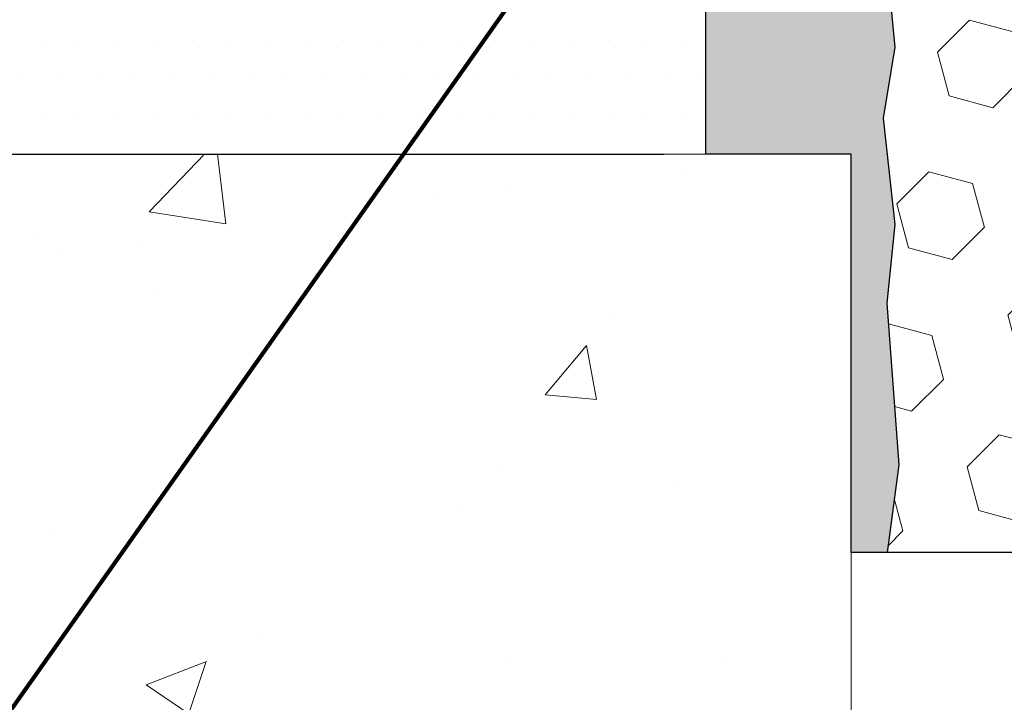
# Model space of a CAD drawing. Extents: x -308 to 3254, y -284 to 1977.
# Drawn here: x 9 to 10, y 8 to 9 of the extents above; entities that cross this region are included whole.
import ezdxf

# ---------------------------------------------------------------- set-up
doc = ezdxf.new("R2010")
doc.units = 0
doc.header["$LTSCALE"] = 5
doc.header["$MEASUREMENT"] = 0
for name, color, linetype, lineweight in [('CONCRETE - H', 130, 'CONTINUOUS', 9), ('CONCRETE - L', 132, 'CONTINUOUS', 13), ('DECK COAT - H', 20, 'CONTINUOUS', 20), ('EPOXY ADHESIVE - H', 50, 'CONTINUOUS', 15), ('EPOXY ADHESIVE - L', 52, 'CONTINUOUS', 25), ('FOAM INSERT - H', 150, 'CONTINUOUS', 9), ('FOAM INSERT - L', 152, 'CONTINUOUS', 25), ('PVC SIDESHEET - H', 170, 'CONTINUOUS', 20), ('SETTING BED - H', 210, 'CONTINUOUS', 20), ('SETTING BED - L', 212, 'CONTINUOUS', 25), ('TEXT - 4', 241, 'CONTINUOUS', 25)]:
    doc.layers.add(name, color=color, linetype=linetype, lineweight=lineweight)
doc.styles.add('ROMANS', font='romans', dxfattribs={"width": 0.9})
doc.dimstyles.get("Standard").update_dxf_attribs({"dimtxt": 0.18, "dimasz": 0.18, "dimexe": 0.18, "dimexo": 0.0625, "dimgap": 0.09, "dimtad": 0, "dimtih": 1, "dimtoh": 1, "dimdec": 4, "dimzin": 0, "dimdsep": 46, "dimtxsty": 'Standard', "dimcen": 0.09, "dimadec": 0, "dimazin": 0, "dimtfac": 1, "dimtdec": 4, "dimtofl": 0, "dimtmove": 0, "dimatfit": 3, "dimfxl": 1, "dimtolj": 1, "dimtzin": 0, "dimarcsym": 0})
pattern_1 = [(49.99999999999999, (227.6435453432732, 272.525009368749), (1.004164255641055, -0.08785298897563316), [0.105, -1.155]), (355, (227.6435453432732, 272.525009368749), (-0.1942518670582, 1.053068987180017), [0.084, -0.924]), (100.45144446, (227.7272256966732, 272.517688287149), (0.8099123854179568, 0.9652159873560813), [0.08923626879999998, -0.9815989567999999]), (46.18420000000002, (227.6435453432732, 272.805009368749), (1.494137862940201, -0.2317269931103072), [0.1575, -1.7325]), (96.63563549, (227.7680567862731, 272.785698738949), (1.30852672394392, 1.363766041084371), [0.1338544788, -1.472399264]), (351.1841639899999, (227.6435453432732, 272.805009368749), (1.308526723076682, 1.363766040377986), [0.126, -1.3860000014]), (21, (227.7835453432731, 272.735009368749), (0.8356698729658464, -0.5636664469314744), [0.105, -1.155]), (326.0000000000001, (227.7835453432731, 272.735009368749), (0.3406414646902144, 1.015210063065594), [0.084, -0.924]), (71.45144474, (227.8531844988732, 272.688037165149), (1.17631132742196, 0.4515436139288954), [0.08923626600000002, -0.9815989568000001]), (37.50000000000001, (227.6435453432732, 272.525009368749), (0.01702379744420694, 0.4660513953638361), [0, -0.9128000000000001, 0, -0.9380000000000002, 0, -0.9275000000000001]), (7.499999999999999, (227.6435453432732, 272.525009368749), (0.3682973524190081, 0.5521763966353044), [0, -0.5348, 0, -0.8918000000000001, 0, -0.3535]), (327.5, (227.3313453432732, 272.525009368749), (0.7473514106413727, -0.03157682042813166), [0, -0.35, 0, -1.092, 0, -1.449]), (317.5, (227.1913453432732, 272.525009368749), (0.8164606370793408, 0.1401469752652448), [0, -0.4550000000000001, 0, -0.7252000000000001, 0, -1.029])]

msp = doc.modelspace()

# ---------------------------------------------------------------- hatches: boundary and pattern name
at = {"layer": 'CONCRETE - H'}
h = msp.add_hatch(dxfattribs=at)
h.set_pattern_fill('AR-CONC', color=256, scale=0.14)
h.set_pattern_definition(pattern_1)
edge = h.paths.add_edge_path()
edge.add_spline(control_points=[(4.22165753982739, 12.50173749971975), (3.447671085158078, 12.51006807214532), (8.964255853710227, 10.39721602073337), (2.695375168753657, 10.72605108666033), (2.93347800464673, 9.149721319442506)], knot_values=[0, 0, 0, 0, 2.052207038574164, 5.712415704489874, 5.712415704489874, 5.712415704489874, 5.712415704489874], degree=3, periodic=0)
edge.add_line((2.933478004646702, 9.149721319442222), (3.389593984580017, 9.149721319440971))
edge.add_line((3.389593984580017, 9.149721319440971), (3.389593984580017, 9.248146016282021))
edge.add_line((3.389593984580017, 9.248146016282021), (3.389593984580017, 9.319012158014289))
edge.add_line((3.389593984580017, 9.319012158014289), (4.059279023950126, 9.319012158014289))
edge.add_arc((4.059279023949983, 9.358382236754665), 0.0393700787403759, 270.0000000002068, 300.0000000003381)
edge.add_line((4.07896406332037, 9.324286748416625), (4.214725242459622, 9.40266850173856))
edge.add_arc((4.269843352696171, 9.307201134392074), 0.110236220472753, 89.9999999999705, 120.00000000010351, ccw=False)
edge.add_line((4.269843352696228, 9.41743735486483), (5.188353327040943, 9.417437354864774))
edge.add_line((5.188353327040943, 9.417437354864774), (5.984474192002608, 9.877077950557748))
edge.add_arc((6.03959230223856, 9.781610583211773), 0.1102362204720116, 89.99999999995572, 119.9999999999678, ccw=False)
edge.add_line((6.039592302238646, 9.89184680368379), (6.185897348174308, 9.891846803683734))
edge.add_arc((6.185897348174279, 9.931216882424053), 0.03937007874031906, 270.0000000000414, 315.0000000001463)
edge.add_line((6.213736197827473, 9.903378032771002), (6.330202954892513, 10.01984478983644))
edge.add_arc((6.579905428605116, 9.770142316124577), 0.3531326248819513, 103.902000891066, 135.0000000000848, ccw=False)
edge.add_arc((6.869190600258889, 8.601370205140483), 1.557173387461427, 76.09799910891729, 103.90200089107412, ccw=False)
edge.add_arc((7.15847577191272, 9.770142316124236), 0.3531326248822672, 44.99999999987608, 76.09799910891832, ccw=False)
edge.add_line((7.40817824562572, 10.01984478983616), (7.524645002690363, 9.903378032771002))
edge.add_arc((7.552483852343556, 9.931216882423996), 0.03937007874027063, 224.9999999997953, 269.9999999999586)
edge.add_line((7.552483852343528, 9.891846803683734), (7.785332332541941, 9.891846803683961))
edge.add_line((7.785332332541941, 9.891846803683961), (8.898908491983718, 9.891845657999056))
edge.add_arc((8.898908491983832, 9.93184565799902), 0.03999999999996362, 269.9999999998371, 359.9999999998371)
edge.add_line((8.938908491983796, 9.931845657998906), (8.938908491984819, 10.34290908052401))
edge.add_arc((10.35114455395768, 10.32497790273464), 1.412349893572245, 167.3063078793837, 179.2725539075191, ccw=False)
edge.add_arc((9.460325343538415, 10.56874709302747), 0.4915409795787305, 112.18345416136751, 172.2153980670027, ccw=False)
edge.add_arc((9.271077558444063, 11.07256824905568), 0.04880127064205656, 274.2952076993889, 354.650520742553)
edge.add_line((9.319666277976864, 11.06801848527721), (9.319666277977717, 11.36543478955821))
edge.add_line((9.319666277977717, 11.36543478955821), (9.41831235710714, 11.36722440296796))
edge.add_arc((9.378942357107121, 11.36722440296796), 0.03937000000001944, 0, 57.09684786085508)
edge.add_line((9.400328953742871, 11.4002790604967), (9.08511101328719, 11.60422729196972))
edge.add_arc((9.262800857108601, 11.80291964539759), 0.2665564328767636, 180.0000000000122, 228.1938505934994, ccw=False)
edge.add_line((8.996244424231861, 11.80291964539754), (8.996244424231975, 11.8518895391536))
edge.add_line((8.996244424231975, 11.8518895391536), (8.977212254038193, 11.85213120050702))
edge.add_line((8.977212254038193, 11.85213120050702), (8.90650238221889, 11.85213120050702))
edge.add_line((8.90650238221889, 11.85213120050702), (8.90650238221889, 11.79843732791659))
edge.add_line((8.90650238221889, 11.79843732791659), (8.707683484580969, 11.79843732791659))
edge.add_arc((8.707683484580969, 11.87717748539689), 0.07874015748029706, 180, 270, ccw=False)
edge.add_line((8.628943327100671, 11.87717748539689), (8.62878705718748, 12.50173749971964))
edge.add_line((8.62878705718748, 12.50173749971964), (4.479426820732499, 12.50173749971958))
edge.add_line((4.479426820732499, 12.50173749971958), (4.22165753982739, 12.50173749971975))
h = msp.add_hatch(dxfattribs=at)
h.set_pattern_fill('AR-CONC', color=256, scale=0.14)
h.set_pattern_definition(pattern_1)
edge = h.paths.add_edge_path()
edge.add_line((2.933605156378633, 9.149655070730205), (6.639093952425242, 9.14965507071986))
edge.add_line((6.639093952425242, 9.14965507071986), (6.639093952423025, 8.367105688549088))
edge.add_line((6.639093952423025, 8.367105688549088), (6.904678381968722, 8.440001928388426))
edge.add_line((6.904678381968722, 8.440001928388426), (6.794426567179357, 8.336557647821905))
edge.add_line((6.794426567179357, 8.336557647821905), (7.106576562887312, 8.385971849367536))
edge.add_line((7.106576562887312, 8.385971849367536), (7.106576562889472, 9.149655070718552))
edge.add_line((7.106576562889472, 9.149655070718552), (10.04819775201167, 9.14965507071031))
edge.add_line((10.04819775201167, 9.14965507071031), (10.04819775200559, 7.136308481268202))
edge.add_spline(control_points=[(9.979547291536278, 7.136308481268429), (9.539980336088092, 7.153197938865333), (8.572661090499736, 6.963623387677387), (6.96943544717351, 7.57615261966248), (5.303369021358805, 8.17990637638195), (3.15607720987316, 8.024033309581966), (2.970831250196738, 8.953031353637869), (2.933605156378633, 9.149655070730262)], knot_values=[0, 0, 0, 0, 1.332308185977902, 2.861736568092917, 4.945915608341839, 7.092104720237065, 7.652606729980978, 7.652606729980978, 7.652606729980978, 7.652606729980978], degree=3, periodic=0)
at = {"layer": 'DECK COAT - H'}
h = msp.add_hatch(dxfattribs=at)
h.set_pattern_fill('ANSI31', color=256, scale=0.04, style=0)
h.set_pattern_definition([(45, (-169.7379811829663, -174.9525485232307), (-0.003535533905932737, 0.003535533905932738), [])])
h.paths.add_polyline_path([(9.181514864230394, 10.88807234814999), (9.195916171476938, 10.90044358486892), (9.211077407932407, 10.91173924634643), (9.226959881125879, 10.92193707465685), (9.244605424252654, 10.93185548572342), (9.207346258200687, 10.99385682907587), (9.19169415984561, 10.98465113215633), (9.17635363053563, 10.97446385207667), (9.161520876369764, 10.9634986651165), (9.14720527894849, 10.95184940043157), (9.133416223353606, 10.93960983595059), (9.120164944170028, 10.92684653435339), (9.10746756261716, 10.91355415146768), (9.095337435023566, 10.89972607538374), (9.083774644433902, 10.88539470619878), (9.072776183352289, 10.87060152753349), (9.06233904428285, 10.8553880230088), (9.05246021972971, 10.83979567624539), (9.043136702197103, 10.82386597086406), (9.034365420555616, 10.80764034861016), (9.033027947162282, 10.80496069021922), (9.097399845625432, 10.7752287570234), (9.101149354533277, 10.78242246479778), (9.110547607598562, 10.79888674302128), (9.120602087082148, 10.81496774127766), (9.131339707300981, 10.83064991921287), (9.142786667505789, 10.84591305435481), (9.154958912394022, 10.86066525093435), (9.167865377919156, 10.87476562618559)])
h.paths.add_polyline_path([(9.33597770278152, 10.75868528462615), (9.337789942592224, 10.75984250974352), (9.339590934470891, 10.76095102288559), (9.341381145866308, 10.76201165199518), (9.343162632084045, 10.76302607159374), (9.344937448429562, 10.76399595620245), (9.347597121549029, 10.76538903401661), (9.350233498850628, 10.7666523232906), (9.352031515765702, 10.76747319540277), (9.353882221835306, 10.76827764995761), (9.355807783651812, 10.76907520064333), (9.35782179761867, 10.76987051666464), (9.35992465614271, 10.77066313979321), (9.362115707352132, 10.7714523707474), (9.364394299375249, 10.77223751024587), (9.36675978034009, 10.77301785900715), (9.369211122591764, 10.77379259913243), (9.371745272306498, 10.77456071863617), (9.374361313242161, 10.77532260381156), (9.377058788881413, 10.77607884184749), (9.379837242706742, 10.77683001993285), (9.382696218200863, 10.77757672525649), (9.385635258846435, 10.77831954500721), (9.388653908126003, 10.77905906637386), (9.391751709522282, 10.77979587654534), (9.394928733404754, 10.78053099277247), (9.398185216960712, 10.7812667509304), (9.401519299250708, 10.78200496303612), (9.404929018383768, 10.78274739048868), (9.408412412468579, 10.78349579468716), (9.411967519613995, 10.78425193703072), (9.415592377929102, 10.78501757891854), (9.41928502552264, 10.78579448174958, 0.009631829815453753), (9.427136882701916, 10.78750837167593), (9.406821042372087, 10.85556840955735, -0.003909033067832544), (9.404708649533575, 10.85514517907143), (9.399246500772449, 10.85399549650606), (9.393829564109865, 10.85284650833432), (9.388461320373608, 10.85169061969026), (9.383145250391408, 10.85052023570768), (9.37788483499105, 10.84932776152033), (9.37268398814814, 10.84810540331745), (9.367546963936434, 10.84684580597207), (9.362476511002114, 10.84554290144689), (9.357475302044293, 10.8441906723308), (9.352546009762023, 10.84278310121272), (9.347691306854358, 10.84131417068136), (9.342913866020467, 10.83977786332559), (9.338216359959233, 10.83816816173425), (9.33360146136988, 10.83647904849624), (9.329071842951521, 10.8347045062003), (9.32462988111422, 10.83283834042504), (9.320261535702286, 10.83086670778545), (9.315953074291656, 10.82878227777024), (9.311697766731186, 10.82658303287718), (9.30748888286962, 10.824266955604), (9.303319692555817, 10.8218320284484), (9.29918355439014, 10.81927628289611), (9.295084460417343, 10.81660369717815), (9.29102905803154, 10.81381996567859), (9.287019152051926, 10.81092815988359), (9.283056547297633, 10.80793135127919), (9.279143048587741, 10.80483261135169), (9.275280461194484, 10.80163501091965), (9.271470738706853, 10.79834151050818), (9.26771578047493, 10.79495553748853), (9.264017355708916, 10.79148079715412), (9.260377233618783, 10.78792099479824), (9.256797183414847, 10.78427983571453), (9.253278974307136, 10.78056102519622), (9.249824375505796, 10.7767682685369), (9.246435156221025, 10.7729052710298), (9.243113085662912, 10.76897573796845), (9.239859933041544, 10.76498337464625), (9.23667746756712, 10.76093188635656), (9.233567458449784, 10.75682497839284), (9.23053198136256, 10.75266655550143), (9.227571241806913, 10.74845882973148), (9.224683973388494, 10.74420278304797), (9.221868907860085, 10.73989939593639), (9.219124776974809, 10.73554964888206), (9.216450312485563, 10.73115452237056), (9.213844246145186, 10.72671499688727), (9.211305309706688, 10.7222320529176), (9.20883223492308, 10.71770667094705), (9.206423753547142, 10.71313983146104), (9.204078597332, 10.70853251494486), (9.201795498030549, 10.70388570188419), (9.199573187395686, 10.69920037276432), (9.197410397180306, 10.69447750807075), (9.19689423668649, 10.69331020939762), (9.261613400530678, 10.66444811492386), (9.262503493669328, 10.66643206644505), (9.263709896936689, 10.66905758276738), (9.26493392726752, 10.67165836976653), (9.266175783393521, 10.67423431865404), (9.267435487352202, 10.67678510564383), (9.268712862649068, 10.67931023822706), (9.270008101330575, 10.68180973504133), (9.271321408135009, 10.68428363118119), (9.272652987800598, 10.68673196174103), (9.274003045065456, 10.68915476181542), (9.275371784667868, 10.69155206649873), (9.276759411346006, 10.69392391088559), (9.278166129838041, 10.69627033007043), (9.279592144882145, 10.69859135914771), (9.281037661216601, 10.70088703321198), (9.282502883579468, 10.70315738735758), (9.283988016709145, 10.70540245667917), (9.285493265343632, 10.70762227627114), (9.287019280263166, 10.70981738525467), (9.288568970630422, 10.71199091213794), (9.290142057113485, 10.71414244482185), (9.291737607736422, 10.71627083875154), (9.293354690523358, 10.71837494937222), (9.29499237349836, 10.72045363212919), (9.296649724685551, 10.72250574246755), (9.298325812108942, 10.72453013583254), (9.300019703792714, 10.72652566766942), (9.301730467760876, 10.72849119342334), (9.30345717203761, 10.7304255685396), (9.30519888464687, 10.7323276484633), (9.306954673612893, 10.73419628863979), (9.308723606959688, 10.73603034451423), (9.310504733706637, 10.73782865356327), (9.312295878873215, 10.73958902249689), (9.314095345212877, 10.74131009681167), (9.315902175539918, 10.74299129433649), (9.317715412668235, 10.7446320329002), (9.319534099412067, 10.74623173033166), (9.321357278585424, 10.74778980445979), (9.323183993002488, 10.74930567311333), (9.325013285477326, 10.75077875412131), (9.326844198823949, 10.75220846531249), (9.32867574946846, 10.75359421642543), (9.33050632865013, 10.75493528718664), (9.332334409406144, 10.75623113319205), (9.334158648521623, 10.75748128786427)])
h.paths.add_polyline_path([(9.390497672889637, 11.36536910448939), (9.319631672889614, 11.36536910448956), (9.31963167288859, 11.18184223794856), (9.390497672888614, 11.18184223794839)])
h.paths.add_polyline_path([(9.587347672888711, 11.23805835466976), (9.516481672888688, 11.23805835466999), (9.516481672887835, 11.08685804748978), (9.516481672887778, 11.05062627721384), (9.587347672887802, 11.05062627721372), (9.587347672887859, 11.08685804748961)])
h.paths.add_polyline_path([(9.00969682735456, 10.16593138073858), (8.938873886895522, 10.1659313807387), (8.938873886895067, 9.975852184933842), (9.009696827354105, 9.975852184933672)])
h.paths.add_polyline_path([(9.207335831027763, 10.02252226345098), (9.135950141945273, 10.02252226345115), (9.135950141944932, 9.795817678028016), (9.207335831027422, 9.795817678027845)])
h.paths.add_polyline_path([(9.207335831028217, 10.28086341132655), (9.207335831028558, 10.40895904093287, -0.03029534317341702), (9.207768645308875, 10.41609573249423), (9.20821867029747, 10.41978547559955), (9.208669558494023, 10.42346696063225), (9.209121605933774, 10.42714014787009), (9.209575108652189, 10.43080499759128), (9.210030362684392, 10.43446147007364), (9.210470229609655, 10.43797044474752), (9.139054903639078, 10.43797044474775), (9.139050984143523, 10.43793892780587), (9.13837732059244, 10.43247498060543), (9.137707849761455, 10.42700570116017), (9.137041597286157, 10.42153117917098), (9.136377588802475, 10.41605150433872, 0.03010656459697996), (9.135950141946068, 10.40895904091667), (9.135950141945727, 10.28086341132672), (9.135950141945614, 10.20592974904037), (9.207335831028104, 10.20592974904025)])
h.paths.add_polyline_path([(9.140687261206608, 10.45099506629788), (9.140414786862038, 10.44885046666923), (9.139729814778605, 10.4433974530607), (9.139054903639078, 10.43797044474775), (9.210470099552026, 10.43797044474752), (9.210947308831464, 10.44174912443395), (9.211580788693823, 10.44672491712208)])
h.paths.add_polyline_path([(9.021405614655464, 10.50961904391693), (9.02411651214453, 10.5284076927577), (9.027059808142894, 10.54717293951364), (9.02914489477672, 10.55933568375087), (8.960353100533553, 10.57034810072707), (8.959076535695942, 10.56302032091634), (8.956122468789943, 10.54477213263851), (8.953356148051284, 10.52646473196125), (8.950752103531158, 10.50810615173424), (8.948284865280868, 10.48970442480754), (8.945928963351662, 10.47126758403095), (8.943658927794672, 10.45280366225444), (8.941885616578702, 10.43797044474843), (9.012571215997923, 10.4379704447482), (9.014301015318438, 10.45314957038568), (9.016534496034978, 10.47198629418097), (9.018890485883162, 10.4908106815414)])
h.paths.add_polyline_path([(9.010055062109927, 10.41545386769008), (9.01215341394095, 10.43430419870538), (9.012571215997923, 10.4379704447482), (8.941885616578702, 10.43797044474843), (8.941449288661317, 10.4343206923279), (8.939274576002731, 10.4158267071013, 0.02914736127581673), (8.938873886895635, 10.40895904092713), (8.938873886895863, 10.36618899718212), (9.009696827354901, 10.36618899718195), (9.009696827354674, 10.40895904091747, -0.02755752525704902)])
h.paths.add_polyline_path([(7.593557035977881, 9.694929972934005), (7.470902981723043, 9.69492997293429, -0.1989123673797776), (7.443064187747723, 9.706461178959103), (7.40436826412224, 9.745157102584812), (7.354258434966482, 9.695047273429395), (7.392954358592078, 9.656351349803572, 0.1989123673797302), (7.470902981722872, 9.624063972934266), (7.593557035977653, 9.624063972933982)])
h.paths.add_polyline_path([(8.065997035977887, 9.694929972932755), (7.829777035978111, 9.69492997293338), (7.829777035977884, 9.6240639729333), (8.06599703597766, 9.624063972932731)])
h.paths.add_polyline_path([(8.798599431674006, 9.891779972930749), (8.56237943167423, 9.891779972931431), (8.56237943167406, 9.820913972931407), (8.798599431673836, 9.820913972930725)])
h.paths.add_polyline_path([(8.606867531673572, 9.694929972931277), (8.326699995797924, 9.694929972932073), (8.326699995797696, 9.62406397293205), (8.606867531673345, 9.624063972931253)])
h.paths.add_polyline_path([(9.079307531673578, 9.694929972930026), (8.843087531673802, 9.694929972930652), (8.843087531673575, 9.624063972930571), (9.07930753167335, 9.624063972929946)])
h.paths.add_polyline_path([(7.195982226300771, 9.921779851774033, 0.040703593989459), (6.97773812097671, 9.957285179399605), (6.972081163383791, 9.886645326718622, -0.04070359398945766), (7.178955823531169, 9.852989652147016, -0.04324640446515322), (7.192912607402263, 9.848223532373481), (7.221518367531075, 9.913059482612937, 0.04324640446563555)])
h.paths.add_polyline_path([(7.39526012476307, 10.03202107209074, 0.1237366593046886), (7.243277789549609, 10.11286373962696, 0.01313217533144807), (7.163402706889201, 10.13042139788956), (7.150011377114026, 10.06083215847099, -0.01313217533144755), (7.226251386779836, 10.04407353999994, -0.1237366593051149), (7.347734127934132, 9.979454261445312)])
h.paths.add_polyline_path([(7.785288935978315, 9.891779972933477), (7.549068935978084, 9.891779972934046), (7.549068936049764, 9.820913972934022), (7.785288935978144, 9.820913972933454)])
h.paths.add_polyline_path([(8.296472120099793, 9.89177997293217), (8.276705249011172, 9.891779972932227), (8.021508935978545, 9.891779972932909), (8.021508935978375, 9.820913972932829), (8.276705249011172, 9.820913972932203), (8.296472120099622, 9.82091397293209)])
h.paths.add_polyline_path([(3.64665562666778, 9.220521472945052), (3.41043562666755, 9.220521472945734), (3.410435626667322, 9.14965547294571), (3.646655626667552, 9.149655472945028)])
h.paths.add_polyline_path([(3.861999379491181, 9.31894647294439), (3.62577937949095, 9.318946472945072), (3.62577937949078, 9.248080472945105), (3.86199937949101, 9.248080472944423)])
h.paths.add_polyline_path([(4.119095626667786, 9.220521472943688), (3.882875626667555, 9.22052147294437), (3.882875626667328, 9.149655472944346), (4.119095626667558, 9.149655472943664)])
h.paths.add_polyline_path([(4.269806987108836, 9.34650547294325), (4.310050128137732, 9.346505472943136), (4.310050128137902, 9.41737147294316), (4.269806987109064, 9.417371472943273, 0.1316524975873647), (4.214688987109014, 9.402602649355003), (4.078928079490936, 9.324221052796815), (4.114361079490777, 9.262849296532067), (4.250121987108855, 9.341230893090312, -0.1316524975873569)])
h.paths.add_polyline_path([(4.591535626667792, 9.220521472942323), (4.355315626667561, 9.220521472943005), (4.355315626667334, 9.149655472943039), (4.591535626667564, 9.149655472942356)])
h.paths.add_polyline_path([(4.782490128137908, 9.417371472941852), (4.546270128138133, 9.417371472942477), (4.546270128137962, 9.34650547294251), (4.782490128137738, 9.346505472941885)])
h.paths.add_polyline_path([(5.063975626667798, 9.220521472941016), (4.827755626667567, 9.220521472941641), (4.82775562666734, 9.149655472941731), (5.06397562666757, 9.149655472941049)])
h.paths.add_polyline_path([(5.230584409466815, 9.441776229310506), (5.197449908691738, 9.422646041566395, -0.1316523525284932), (5.177764928138117, 9.417371472940772), (5.018710128138139, 9.417371472941227), (5.018710128137968, 9.346505472941203), (5.17776492813789, 9.346505472940748, 0.1316523525284982), (5.232882873688254, 9.361274265092504), (5.266017409466599, 9.380404473045814)])
h.paths.add_polyline_path([(5.516857847286872, 9.297923893086704), (5.48142484728703, 9.359295649351338), (5.276852326404878, 9.241185649352019), (5.312285326404663, 9.179813893087328)])
h.paths.add_polyline_path([(5.675162585959072, 9.61662423968869), (5.63972958595923, 9.677995995953324), (5.435156997713023, 9.559886112631943), (5.470589997712864, 9.498514356367252)])
h.paths.add_polyline_path([(5.926002889051631, 9.53414389308557), (5.89056988905179, 9.595515649350318), (5.68599736816924, 9.477405649350715), (5.721430368169081, 9.416033893086023)])
h.paths.add_polyline_path([(6.074833750480138, 9.891779972938139), (6.039552397154353, 9.891779972938252, 0.1316523525285322), (5.984434451603988, 9.877011180786553), (5.844302174205836, 9.79610587927499), (5.879735174205621, 9.734734123010298), (6.019867416600277, 9.815639404312606, -0.1316523525283989), (6.039552397154011, 9.820913972938229), (6.074833750479968, 9.820913972938172)])
h.paths.add_polyline_path([(6.366909676634805, 9.6779173130775), (6.316799847479558, 9.728027142233486), (6.295233884208244, 9.706461178962229, -0.1989123673798859), (6.267395090232981, 9.694929972937643), (6.120151290232968, 9.694929972938098), (6.120151290232741, 9.624063972938075), (6.26739509023281, 9.62406397293762, 0.1989123673798861), (6.345343713363832, 9.656351349806641)])
h.paths.add_polyline_path([(6.471191983195183, 10.03058358915814), (6.443908552851155, 10.0959869865062, 0.097858094622098), (6.330162468587901, 10.01977770309435), (6.250821905758585, 9.940437140265317), (6.300931734913945, 9.890327311109445), (6.380272297743318, 9.969667873938647, -0.09785809462217149)])
h.paths.add_polyline_path([(6.735211226913862, 9.955016378128676, 0.03601941678392128), (6.542315845656162, 9.921779851775796, 0.09356015409348244), (6.48959544106458, 9.897651374562315), (6.530527899152617, 9.839802227370058, -0.09356015409368147), (6.559342248425423, 9.852989652148722, -0.03601941678388366), (6.742188728436304, 9.88449471884229)])
h.paths.add_polyline_path([(6.869317751991161, 10.15847621932056, 0.0302021404739316), (6.68171103169999, 10.14715402486161), (6.690241236675433, 10.07680329239156, -0.03020343314011222), (6.869317751991161, 10.08761021888478)])
h.paths.add_polyline_path([(6.923208187478281, 10.15753757936938, 0.008653942139884062), (6.869317751991161, 10.15847621932056), (6.869317751991161, 10.08761021888478, -0.008652650555032025), (6.920747983930255, 10.08671429679578)])
at = {"layer": 'EPOXY ADHESIVE - H'}
h = msp.add_hatch(dxfattribs=at)
h.set_pattern_fill('AR-SAND', color=256, scale=0.03937007874015701)
h.set_pattern_definition([(37.50000000000001, (-80.10542832831106, -35.24751532484379), (-0.002480053468882181, 0.07585920350445416), [0, -0.05984251968503865, 0, -0.06692913385826692, 0, -0.06397637795275514]), (7.499999999999999, (-80.10542832831106, -35.24751532484379), (0.06967624823888606, 0.1111081128043191), [0, -0.03228346456692874, 0, -0.05393700787401511, 0, -0.02066929133858243]), (327.5, (-80.1538535251616, -35.24751532484379), (0.1226040103051755, 0.0002227973833450738), [0, -0.0196850393700785, 0, -0.07086614173228262, 0, -0.09251968503936897]), (317.5, (-80.1538535251616, -35.24751532484379), (0.118351441124892, 0.03455415609977319), [0, -0.009842519685039252, 0, -0.04645669291338526, 0, -0.05314960629921196])])
edge = h.paths.add_edge_path()
edge.add_line((10.1069761362869, 8.501671814650535), (10.04819890630597, 8.50167181465099))
edge.add_line((10.04819890630597, 8.50167181465099), (10.04819886636713, 9.149656967850945))
edge.add_line((10.04819886636713, 9.149656967850945), (9.811985574732972, 9.149653173570243))
edge.add_line((9.811985574732972, 9.149653173570243), (9.81198557473408, 9.548671460319383))
edge.add_line((9.81198557473408, 9.548671460319383), (10.04819775201304, 9.548671460318701))
edge.add_line((10.04819775201304, 9.548671460318701), (10.04819222538481, 10.00167231464184))
edge.add_line((10.04819222538481, 10.00167231464184), (10.04819890630597, 10.25167181465099))
edge.add_line((10.04819890630597, 10.25167181465099), (10.04819890630617, 11.6266718146511))
edge.add_arc((9.851430030284064, 11.79645972230617), 0.2598959871888886, 319.2097510617127, 339.8617083188469)
edge.add_line((10.09543711234028, 11.70698085293861), (10.09411927525025, 11.39330748992461))
edge.add_line((10.09411927525025, 11.39330748992461), (10.07714217466764, 11.27992435160832))
edge.add_line((10.07714217466764, 11.27992435160832), (10.09384574516571, 11.18098124619019))
edge.add_line((10.09384574516571, 11.18098124619019), (10.10025729034805, 10.96960137999622))
edge.add_line((10.10025729034805, 10.96960137999622), (10.11948827882725, 10.80946585824267))
edge.add_line((10.11948827882725, 10.80946585824267), (10.10025729034805, 10.74541209384961))
edge.add_line((10.10025729034805, 10.74541209384961), (10.1130767336449, 10.52762751767978))
edge.add_line((10.1130767336449, 10.52762751767978), (10.11948827882725, 10.38483506750163))
edge.add_line((10.11948827882725, 10.38483506750163), (10.10025729034805, 10.14142942988292))
edge.add_line((10.10025729034805, 10.14142942988292), (10.1130767336449, 9.936454273665277))
edge.add_line((10.1130767336449, 9.936454273665277), (10.10025729034805, 9.596966878685635))
edge.add_line((10.10025729034805, 9.596966878685635), (10.10025729034805, 9.521974752693495))
edge.add_line((10.10025729034805, 9.521974752693495), (10.11948827882725, 9.323406527995758))
edge.add_line((10.11948827882725, 9.323406527995758), (10.10025729034805, 9.208110640706309))
edge.add_line((10.10025729034805, 9.208110640706309), (10.11948827882725, 9.035163477456535))
edge.add_line((10.11948827882725, 9.035163477456535), (10.1066688355304, 8.907055948670859))
edge.add_line((10.1066688355304, 8.907055948670859), (10.12589617694175, 8.644431738036928))
edge.add_line((10.12589617694175, 8.644431738036928), (10.1069761362869, 8.501671814650535))
at = {"layer": 'FOAM INSERT - H'}
h = msp.add_hatch(dxfattribs=at)
h.set_pattern_fill('HEX', color=256, scale=0.59, angle=45, style=0)
h.set_pattern_definition([(45, (-44.53051191754776, -0.4218540749291151), (-0.09032493426512966, 0.09032493426512968), [0.07375, -0.1475]), (165, (-44.53051191754776, -0.4218540749291151), (-0.033061220536197, -0.1233861548013266), [0.07375, -0.1475]), (105, (-44.47836279243529, -0.3697049498166507), (-0.1233861548013267, -0.03306122053619694), [0.07375, -0.1475])])
edge = h.paths.add_edge_path()
edge.add_line((11.61069890630642, 11.77841605076014), (11.61069890630642, 12.00034679828286))
edge.add_arc((11.56382390630642, 12.00034679828264), 0.04687500000005684, -75.52248783218897, 1.7280399333685637e-11, ccw=False)
edge.add_arc((11.55210515631779, 12.04573332188534), 0.09375000001100743, 184.1951275989464, 284.4775121678005, ccw=False)
edge.add_line((11.45860634051769, 12.0388751919661), (11.45057864071578, 12.14831908321548))
edge.add_arc((11.40071260562809, 12.14466141392563), 0.04999999999995659, 4.19512759893965, 100.9453518286611)
edge.add_arc((11.42385856954161, 12.02497640210618), 0.1719025746228172, 100.9453518286554, 164.8444553116075)
edge.add_line((11.25793482932067, 12.06991867166425), (11.23946267768224, 12.01556619755115))
edge.add_arc((11.15069890630593, 12.04573332189307), 0.09374999999957213, 198.770766893713, 341.2292331058476, ccw=False)
edge.add_arc((10.86069890630642, 11.98635259893945), 0.203345651673718, 8.25996443688932, 171.7400355631196)
edge.add_arc((10.57069890630646, 12.04573332189352), 0.09374999999997936, 198.7707668938704, 341.22923310608695, ccw=False)
edge.add_line((10.48193513493015, 12.01556619755183), (10.46346298329217, 12.06991867166425))
edge.add_arc((10.29753924307079, 12.02497640210618), 0.1719025746228103, 15.15554468839029, 79.05464817134657)
edge.add_arc((10.32068520698431, 12.14466141392563), 0.04999999999996478, 79.0546481713408, 175.8048724010569)
edge.add_line((10.27081917189662, 12.14831908321548), (10.26279147209561, 12.03887519197519))
edge.add_arc((10.16929265630597, 12.04573332189352), 0.09375000000001249, 255.5224878040258, 355.8048724010572, ccw=False)
edge.add_arc((10.15757390629551, 12.00034679829673), 0.04687499998909907, 179.9999999999957, 255.52248780400998, ccw=False)
edge.add_line((10.11069890630642, 12.00034679829673), (10.11069890630642, 11.77841605076014))
edge.add_arc((9.851430030283609, 11.79645972230537), 0.2598959871886438, 339.8617083190358, 356.01895143407455, ccw=False)
edge.add_line((10.09543711234028, 11.70698085293884), (10.0941192752507, 11.39330748992484))
edge.add_line((10.09411927525025, 11.39330748992461), (10.07714217466764, 11.27992435160832))
edge.add_line((10.07714217466764, 11.27992435160832), (10.09384574516571, 11.18098124619019))
edge.add_line((10.09384574516571, 11.18098124619019), (10.10025729034805, 10.96960137999622))
edge.add_line((10.10025729034805, 10.96960137999622), (10.11948827882725, 10.80946585824267))
edge.add_line((10.11948827882725, 10.80946585824267), (10.10025729034805, 10.74541209384961))
edge.add_line((10.10025729034805, 10.74541209384961), (10.1130767336449, 10.52762751767978))
edge.add_line((10.1130767336449, 10.52762751767978), (10.11948827882725, 10.38483506750163))
edge.add_line((10.11948827882725, 10.38483506750163), (10.10025729034805, 10.14142942988292))
edge.add_line((10.10025729034805, 10.14142942988292), (10.1130767336449, 9.936454273665277))
edge.add_line((10.1130767336449, 9.936454273665277), (10.10025729034805, 9.596966878685635))
edge.add_line((10.10025729034805, 9.596966878685635), (10.10025729034805, 9.521974752693495))
edge.add_line((10.10025729034805, 9.521974752693495), (10.11948827882725, 9.323406527995758))
edge.add_line((10.11948827882725, 9.323406527995758), (10.10025729034805, 9.208110640706309))
edge.add_line((10.10025729034805, 9.208110640706309), (10.11948827882725, 9.035163477456535))
edge.add_line((10.11948827882725, 9.035163477456535), (10.1066688355304, 8.907055948670859))
edge.add_line((10.1066688355304, 8.907055948670859), (10.12589617694175, 8.644431738036928))
edge.add_line((10.12589617694175, 8.644431738036928), (10.1069761362869, 8.50167181465099))
edge.add_line((10.1069761362869, 8.501671814651218), (11.67319890630597, 8.501671814651218))
edge.add_line((11.67319890630597, 8.501671814651218), (11.67319890630597, 10.15792181465144))
edge.add_arc((11.67319890630597, 10.34542181465122), 0.1875, 270, 360)
edge.add_line((11.86069890630597, 10.34542181465122), (11.86069890630597, 10.65792181465122))
edge.add_arc((11.67319890630597, 10.65792181465122), 0.1875, 359.9999999999994, 450)
edge.add_line((11.67319890630597, 10.84542181465122), (11.67319890630597, 11.62667181465122))
edge.add_arc((11.86996778232833, 11.79645972230537), 0.259895987188312, 183.9810485659113, 220.790248938128, ccw=False)
at = {"layer": 'PVC SIDESHEET - H'}
h = msp.add_hatch(dxfattribs=at)
h.set_pattern_fill('ANSI37', color=256, scale=0.59055, style=0)
h.set_pattern_definition([(45, (-169.7379811829663, -174.9525485232307), (-0.05219773870371446, 0.05219773870371446), []), (135, (-169.7379811829663, -174.9525485232307), (-0.05219773870371446, -0.05219773870371446), [])])
h.paths.add_polyline_path([(6.046240296418887, 9.717214393085214, -0.1316524975873664), (6.065925296419039, 9.722488972938208), (6.2266261203564, 9.722488972937754, 0.198912367379712), (6.304574743487251, 9.754776349806662), (6.449869282681675, 9.900070889000347, -0.1365295740960251), (6.535694466801488, 9.94853159607527, -0.06076393309850828), (6.869317751991161, 9.989185218205648), (6.869317751991161, 10.06005121870385, 0.06076245125061343), (6.51866806403234, 10.0173217957024, 0.1365295740959744), (6.399759453526258, 9.950180718156105), (6.25446491433172, 9.804886178962306, -0.1989123673796351), (6.226626120356457, 9.793354972937777), (6.065925296419323, 9.793354972938232, 0.1316524975873694), (6.01080729641933, 9.778586149349962), (5.223823863992948, 9.324221052793632, -0.1316524975873988), (5.204138863992739, 9.318946472940638), (4.259257827402735, 9.318946472943253), (4.259257827402564, 9.248080472943343), (5.204138863992398, 9.248080472940671, 0.1316524975874024), (5.259256863992391, 9.262849296528941)])
h.paths.add_polyline_path([(7.219630007925105, 10.01732179570047, 0.06070440879000803), (6.869317751991161, 10.06005121870385), (6.869317751991161, 9.989185218205648, -0.06070292695281078), (7.202603605155673, 9.948531596073451, -0.1365295740962689), (7.288428789275599, 9.900070888997789), (7.433723328468659, 9.754776349803592, 0.1989123673799775), (7.51167195159951, 9.722488972934173), (8.164675776685328, 9.722488972932354), (8.998190511184248, 9.722488972930194, 0.4142135623734461), (9.108190511184489, 9.832488972930037), (9.108190511185171, 10.28086341132678), (9.108190511185512, 10.40895904092548, -0.03006302589942897), (9.108616724859871, 10.416041303204), (9.111095301093542, 10.43641620886865), (9.113641673611824, 10.45678480389836), (9.116306152559048, 10.47714240530672), (9.119139048079433, 10.4974843301091), (9.122190670317195, 10.51780589532018), (9.125511329416554, 10.53810241795475), (9.129151335521897, 10.55836921502782), (9.133160998777385, 10.57860160355403), (9.137591223950892, 10.59879367166866), (9.14250660285461, 10.61891122116037), (9.14798542029257, 10.63889175517966), (9.1541065568818, 10.65867154553922), (9.160948893239492, 10.67818686405167), (9.16859130998273, 10.69737398252971), (9.177112687728595, 10.71616917278584), (9.186591907094282, 10.73450870663282), (9.197107848696874, 10.75232885588332), (9.208739179690838, 10.76956569164304), (9.221525122472144, 10.78611819735829), (9.23541958797648, 10.80180514296842), (9.250365350389075, 10.81643482716072), (9.266305183895042, 10.82981554862226), (9.283181862679385, 10.84175560604024), (9.30093816092733, 10.85206329810165), (9.319513133016926, 10.86056622485285), (9.33878434517544, 10.86741103647228), (9.358578859595468, 10.87300643881304), (9.378722242189724, 10.87776890163457), (9.399040058871151, 10.88211489469654, 0.360811796610141), (9.488922672887497, 10.99045563207187), (9.489143752018208, 11.36715871789966, 0.2544175294245314), (9.43879022259864, 11.45971175897978), (9.192843199047957, 11.61884121847896, -0.3114351400793845), (9.06591625201952, 11.80285396032957), (9.065916252021111, 12.30088446032937, -0.4142135623729923), (9.089538252021157, 12.32450646032925), (9.469458751784714, 12.32450646032817), (9.469458751784828, 12.38356157587441), (9.444852646227218, 12.40324646032047), (9.10644581914471, 12.40324646032138, 0.4142135623730919), (8.996209819144383, 12.29301046032174), (8.996209819143019, 11.80285396032968, 0.2134407686009616), (9.085076408198347, 11.60416160690113), (9.400294348654086, 11.40021337542805, -0.2544175294261725), (9.418277752018241, 11.36715871789914), (9.418056672887474, 11.00541050791099, -0.3306422189407396), (9.376085970262011, 10.94888069446517), (9.352325698362165, 10.94180908282385), (9.329268098390457, 10.93454891847625), (9.30659231820141, 10.92672910871835), (9.284454650535963, 10.91812057030404), (9.263011388135283, 10.90849421998723), (9.242418823740309, 10.89762097452194), (9.222833250092322, 10.88527175066201), (9.2044109285344, 10.87121755311983), (9.187265846734363, 10.85534781293421), (9.171386187321332, 10.83790439391396), (9.15673683594639, 10.81919442449112), (9.143282678260846, 10.79952503309772), (9.130988280699285, 10.77920127291372), (9.119802600258708, 10.7584267189543), (9.10965224277993, 10.73725963963113), (9.100462783926162, 10.71574510780982), (9.092164876203697, 10.69391353341967), (9.084691432719865, 10.67178879732262), (9.07797537693051, 10.64939475049152), (9.071949632291648, 10.62675524389908), (9.06654712225918, 10.60389412851822), (9.061700770289178, 10.58083525532174), (9.057343499837543, 10.55760247528247), (9.053408234360177, 10.53421963937319), (9.049827897313207, 10.51071059856673), (9.046535412152366, 10.48709920383584), (9.043463702333895, 10.46340930615355), (9.040545691313582, 10.43966475649245), (9.037714302547386, 10.4158894058254, 0.02941484541115593), (9.037306238254132, 10.4089590409572), (9.037306238253791, 10.280863411327), (9.037306238253109, 9.833354972930124, -0.4142135623734379), (8.997306238253032, 9.79335497293016), (8.164675776685328, 9.79335497293232), (7.511671951599737, 9.79335497293414, -0.1989123673796858), (7.483833157624531, 9.804886178958895), (7.338538618430846, 9.950180718153433, 0.1365295740959943)])
at = {"layer": 'SETTING BED - H', "linetype": 'Continuous'}
h = msp.add_hatch(dxfattribs=at)
h.set_pattern_fill('DOTS', color=256, scale=0.9842500000000001, style=0)
h.set_pattern_definition([(7.016477563892661e-15, (-1.941696049780035, -0.2013486951697132), (0.0307578125, 0.061515625), [0, -0.061515625])])
h.paths.add_polyline_path([(7.106576562889472, 9.149655070718552), (7.106576562887312, 8.385971849367536), (7.062173686929327, 8.376576525079315), (7.062173686932738, 9.59650457071865), (7.106576562890723, 9.596504570718537), (7.106576562890154, 9.399654570718496), (9.81179995249488, 9.399629685399304), (9.812157468227838, 9.149655208309923)])
h.paths.add_polyline_path([(6.676460896155049, 9.59650457071973), (6.639093952426492, 9.596504570719844), (6.639093952425924, 9.399654570719804), (5.74834750186767, 9.399654570722362), (5.315335665999896, 9.149655070723611), (6.639093952425242, 9.14965507071986), (6.639093952423025, 8.367391291759816), (6.676460896151639, 8.376961517730024)])

# ---------------------------------------------------------------- linework, layer by layer
at = {"layer": 'CONCRETE - L'}
for p, q in [((10.04819775201145, 9.14965507071031), (7.106576562889472, 9.149655070718552)), ((10.04819775201145, 9.149655070710537), (10.04819775200576, 7.136308481268429)), ((10.04819886636642, 9.061671125821476), (10.04819886636096, 7.048324536379369))]:
    msp.add_line(p, q, dxfattribs=at)
at = {"layer": 'EPOXY ADHESIVE - L'}
msp.add_lwpolyline([(10.10025729034805, 9.521974752693495), (10.11948827882725, 9.323406527995758), (10.10025729034805, 9.208110640706309), (10.11948827882725, 9.035163477456535), (10.1066688355304, 8.907055948670859), (10.12589617694175, 8.644431738036928), (10.1069761362869, 8.501671814650535), (10.1069761362869, 8.501671814650535), (10.04819890630597, 8.50167181465099), (10.0481988663671, 9.149655070710253), (9.811985574672008, 9.149655070710935), (9.811977752012808, 9.548671460319383)], dxfattribs=at)
at = {"layer": 'FOAM INSERT - L'}
msp.add_line((11.67319890630597, 8.50167181465099), (10.04819890630597, 8.50167181465099), dxfattribs=at)
at = {"layer": 'SETTING BED - L'}
for p, q in [((9.811978960292777, 9.14963301382079), (9.81197775201332, 9.753984177009897)), ((7.106576562889472, 9.149655070718552), (9.743333999846982, 9.149655070711162))]:
    msp.add_line(p, q, dxfattribs=at)

# ---------------------------------------------------------------- leaders
at = {"layer": 'TEXT - 4'}
for points in [[(9.708523356470266, 9.698389299854966), (7.839996371499126, 7.056173087841842), (7.737311876323162, 7.056173087841842)], [(10.82885527519824, 8.870509928464458), (8.875733356183247, 6.004410008781747), (8.728390544815085, 6.004410008781747)]]:
    msp.add_leader(points, dimstyle='Standard', override={"dimtxt": 0.7, "dimasz": 0.2, "dimexe": 0.5, "dimexo": 0.5, "dimtih": 0, "dimtoh": 0, "dimtxsty": 'ROMANS', "dimdle": 0.05, "dimclrd": 256, "dimclre": 256, "dimclrt": 256, "dimtfac": 0.3, "dimlwd": 65535, "dimlwe": 65535}, dxfattribs=at)

doc.saveas('drawing.dxf')
